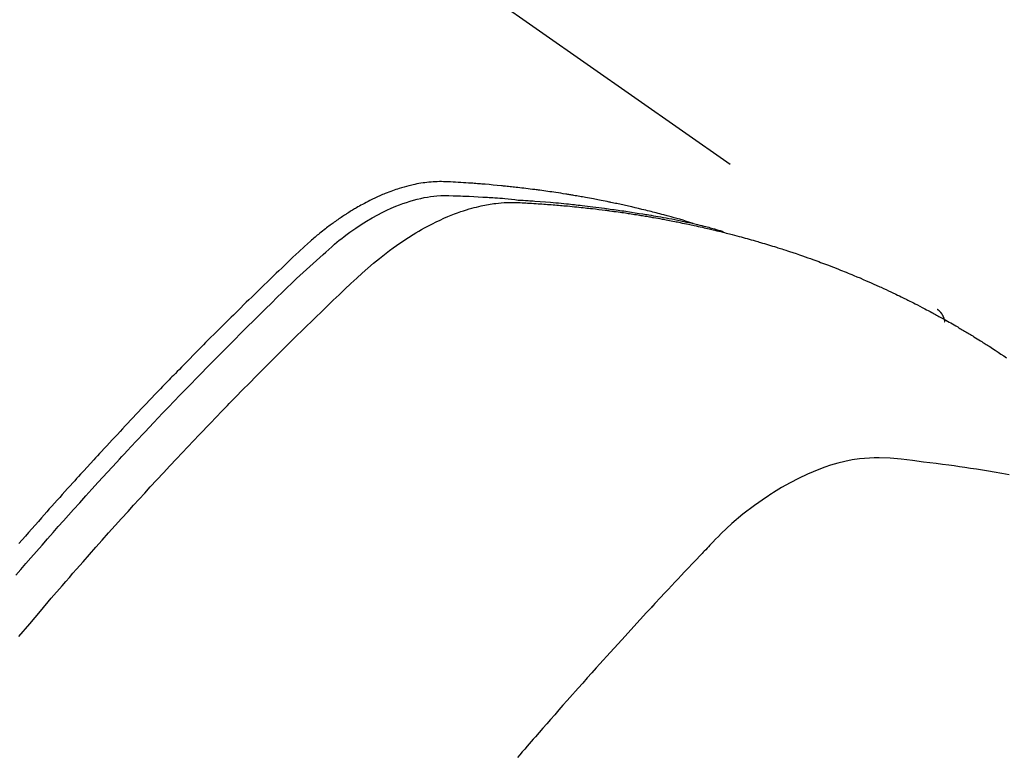
# Model space of a CAD drawing. Extents: x 27948 to 54421, y -25 to 8845.
# Drawn here: x 44253 to 44272, y 6880 to 6894 of the extents above; entities that cross this region are included whole.
import ezdxf

# ---------------------------------------------------------------- set-up
doc = ezdxf.new("R2010")
doc.units = 0
doc.header["$LTSCALE"] = 50
doc.header["$MEASUREMENT"] = 0
doc.linetypes.add('HIDDEN', pattern=[0.375, 0.25, -0.125])
doc.layers.get('0').update_dxf_attribs({"linetype": 'CONTINUOUS'})
doc.layers.get('DEFPOINTS').update_dxf_attribs({"color": 146, "linetype": 'CONTINUOUS'})
for name, color, linetype in [('150-機器', 8, 'CONTINUOUS'), ('160-文字', 254, 'CONTINUOUS'), ('166-寸法B', 11, 'CONTINUOUS')]:
    doc.layers.add(name, color=color, linetype=linetype)
doc.styles.add('KH001', font='txt')
doc.dimstyles.new('KH1xx030', dxfattribs={"dimscale": 30, "dimtxt": 2, "dimasz": 0.6, "dimexe": 0.3, "dimexo": 1.2, "dimgap": 0.5, "dimtad": 3, "dimdec": 1, "dimdsep": 46, "dimlunit": 6, "dimtxsty": 'KH001', "dimblk": 'DOT', "dimcen": 1, "dimdle": 1, "dimclrd": 256, "dimclre": 256, "dimclrt": 256, "dimadec": 0, "dimazin": 0, "dimtfac": 1, "dimtdec": 1, "dimtix": 1, "dimtmove": 2, "dimatfit": 3, "dimldrblk": 'CLOSEDBLANK', "dimfxl": 1, "dimtolj": 1, "dimtzin": 0, "dimlwd": -1, "dimlwe": -1, "dimarcsym": 0})

# ---------------------------------------------------------------- blocks, each defined once
blk = doc.blocks.new('F402_H')
at = {"layer": '150-機器', "color": 13, "linetype": 'HIDDEN'}
blk.add_line((-167.274, -89.124), (-227.617, -131.376), dxfattribs=at)
for points in [[(-222.87, -129.707), (-222.806, -129.686), (-222.741, -129.666), (-222.677, -129.646), (-222.612, -129.626), (-222.558, -129.611), (-222.503, -129.595), (-222.448, -129.58), (-222.393, -129.566), (-222.37, -129.559), (-222.347, -129.553), (-222.325, -129.547), (-222.302, -129.541), (-222.265, -129.531), (-222.228, -129.522), (-222.192, -129.512), (-222.155, -129.502), (-222.123, -129.494), (-222.09, -129.486), (-222.058, -129.477), (-222.026, -129.469), (-221.989, -129.46), (-221.951, -129.451), (-221.914, -129.442), (-221.877, -129.433), (-221.812, -129.418), (-221.747, -129.402), (-221.682, -129.387), (-221.617, -129.372), (-221.589, -129.365), (-221.561, -129.359), (-221.533, -129.353), (-221.505, -129.347), (-221.477, -129.341), (-221.449, -129.335), (-221.42, -129.328), (-221.392, -129.322), (-221.364, -129.317), (-221.335, -129.311), (-221.307, -129.305), (-221.278, -129.299), (-221.259, -129.295), (-221.241, -129.291), (-221.222, -129.287), (-221.203, -129.283), (-221.165, -129.275), (-221.128, -129.268), (-221.09, -129.261), (-221.052, -129.254), (-221.023, -129.248), (-220.995, -129.242), (-220.966, -129.236), (-220.938, -129.231), (-220.899, -129.224), (-220.861, -129.217), (-220.823, -129.21), (-220.785, -129.203), (-220.757, -129.198), (-220.728, -129.193), (-220.699, -129.188), (-220.671, -129.183), (-220.642, -129.178), (-220.613, -129.173), (-220.584, -129.168), (-220.555, -129.163), (-220.536, -129.16), (-220.517, -129.156), (-220.497, -129.153), (-220.478, -129.15), (-220.459, -129.147), (-220.44, -129.144), (-220.42, -129.141), (-220.401, -129.138), (-220.353, -129.13), (-220.305, -129.122), (-220.257, -129.115), (-220.208, -129.107), (-220.17, -129.101), (-220.131, -129.096), (-220.092, -129.09), (-220.054, -129.084), (-220.015, -129.079), (-219.976, -129.073), (-219.937, -129.068), (-219.897, -129.062), (-219.873, -129.059), (-219.849, -129.056), (-219.824, -129.053), (-219.8, -129.05), (-219.756, -129.045), (-219.712, -129.039), (-219.668, -129.034), (-219.624, -129.028), (-219.585, -129.024), (-219.546, -129.019), (-219.506, -129.014), (-219.467, -129.009), (-219.438, -129.006), (-219.408, -129.003), (-219.379, -129), (-219.349, -128.997), (-219.32, -128.993), (-219.29, -128.99), (-219.26, -128.987), (-219.23, -128.984), (-219.211, -128.982), (-219.191, -128.98), (-219.171, -128.978), (-219.152, -128.976), (-219.072, -128.969), (-218.993, -128.961), (-218.913, -128.954), (-218.834, -128.947), (-218.804, -128.945), (-218.774, -128.943), (-218.744, -128.94), (-218.715, -128.938), (-218.685, -128.936), (-218.655, -128.933), (-218.625, -128.931), (-218.595, -128.928), (-218.575, -128.927), (-218.555, -128.926), (-218.535, -128.924), (-218.514, -128.923), (-218.464, -128.92), (-218.414, -128.917), (-218.364, -128.914), (-218.314, -128.911), (-218.263, -128.908), (-218.213, -128.905), (-218.163, -128.902), (-218.112, -128.9), (-218.071, -128.898), (-218.03, -128.896), (-217.989, -128.895), (-217.947, -128.895), (-217.907, -128.896), (-217.866, -128.897), (-217.825, -128.9), (-217.785, -128.903), (-217.746, -128.907), (-217.707, -128.911), (-217.668, -128.916), (-217.63, -128.921), (-217.59, -128.927), (-217.55, -128.934), (-217.51, -128.941), (-217.47, -128.949), (-217.442, -128.955), (-217.414, -128.962), (-217.386, -128.968), (-217.358, -128.975), (-217.31, -128.988), (-217.262, -129), (-217.215, -129.014), (-217.167, -129.028), (-217.135, -129.039), (-217.103, -129.049), (-217.071, -129.06), (-217.04, -129.072), (-217.004, -129.085), (-216.969, -129.098), (-216.933, -129.112), (-216.898, -129.126), (-216.872, -129.136), (-216.846, -129.147), (-216.82, -129.158), (-216.795, -129.169), (-216.745, -129.191), (-216.696, -129.214), (-216.647, -129.237), (-216.599, -129.261), (-216.563, -129.279), (-216.527, -129.298), (-216.492, -129.317), (-216.456, -129.336), (-216.426, -129.352), (-216.397, -129.369), (-216.367, -129.385), (-216.338, -129.402), (-216.318, -129.414), (-216.299, -129.426), (-216.279, -129.438), (-216.26, -129.45), (-216.237, -129.464), (-216.214, -129.478), (-216.191, -129.492), (-216.168, -129.506), (-216.148, -129.519), (-216.129, -129.531), (-216.109, -129.544), (-216.09, -129.557), (-216.067, -129.573), (-216.044, -129.588), (-216.021, -129.604), (-215.998, -129.62), (-215.975, -129.636), (-215.952, -129.652), (-215.929, -129.668), (-215.906, -129.684), (-215.886, -129.698), (-215.867, -129.712), (-215.847, -129.727), (-215.828, -129.741), (-215.805, -129.758), (-215.783, -129.775), (-215.76, -129.792), (-215.738, -129.81), (-215.709, -129.832), (-215.68, -129.855), (-215.651, -129.878), (-215.623, -129.901), (-215.6, -129.919), (-215.578, -129.937), (-215.556, -129.956), (-215.535, -129.974), (-215.513, -129.993), (-215.491, -130.012), (-215.469, -130.03), (-215.447, -130.049), (-215.331, -130.152), (-215.218, -130.257), (-215.106, -130.364), (-214.995, -130.471), (-214.942, -130.521), (-214.888, -130.572), (-214.835, -130.623), (-214.782, -130.673), (-214.755, -130.699), (-214.729, -130.724), (-214.702, -130.75), (-214.675, -130.775), (-214.609, -130.839), (-214.543, -130.903), (-214.477, -130.967), (-214.411, -131.031), (-214.358, -131.083), (-214.305, -131.134), (-214.252, -131.186), (-214.2, -131.237), (-214.147, -131.289), (-214.094, -131.341), (-214.041, -131.393), (-213.989, -131.445), (-213.949, -131.484), (-213.909, -131.523), (-213.87, -131.562), (-213.831, -131.601), (-213.791, -131.64), (-213.752, -131.679), (-213.713, -131.718), (-213.673, -131.758), (-213.621, -131.81), (-213.568, -131.863), (-213.515, -131.916), (-213.463, -131.968), (-213.45, -131.981), (-213.437, -131.994), (-213.423, -132.007), (-213.41, -132.02), (-213.371, -132.06), (-213.332, -132.1), (-213.293, -132.14), (-213.254, -132.18), (-213.175, -132.259), (-213.097, -132.339), (-213.019, -132.419), (-212.94, -132.498), (-212.901, -132.538), (-212.862, -132.578), (-212.824, -132.618), (-212.785, -132.658), (-212.758, -132.685), (-212.732, -132.712), (-212.706, -132.739), (-212.68, -132.766), (-212.654, -132.792), (-212.629, -132.819), (-212.603, -132.846), (-212.577, -132.873), (-212.538, -132.914), (-212.499, -132.954), (-212.46, -132.995), (-212.421, -133.035), (-212.369, -133.09), (-212.317, -133.144), (-212.266, -133.198), (-212.214, -133.252), (-212.162, -133.307), (-212.11, -133.361), (-212.058, -133.416), (-212.007, -133.47), (-211.955, -133.525), (-211.904, -133.579), (-211.852, -133.634), (-211.801, -133.689), (-211.75, -133.744), (-211.699, -133.799), (-211.648, -133.853), (-211.596, -133.908), (-211.545, -133.964), (-211.494, -134.019), (-211.443, -134.074), (-211.392, -134.129), (-211.353, -134.171), (-211.315, -134.213), (-211.277, -134.254), (-211.239, -134.296), (-211.175, -134.365), (-211.112, -134.435), (-211.048, -134.504), (-210.985, -134.573), (-210.946, -134.615), (-210.908, -134.657), (-210.87, -134.699), (-210.832, -134.741), (-210.781, -134.797), (-210.731, -134.853), (-210.68, -134.909), (-210.63, -134.965), (-210.579, -135.022), (-210.529, -135.078), (-210.479, -135.134), (-210.428, -135.191), (-210.378, -135.247), (-210.328, -135.304), (-210.278, -135.36), (-210.227, -135.417), (-210.165, -135.488), (-210.102, -135.559), (-210.039, -135.63), (-209.977, -135.701), (-209.914, -135.773), (-209.852, -135.844), (-209.789, -135.915)], [(-209.728, -136.532), (-209.826, -136.419), (-209.923, -136.306), (-210.021, -136.194), (-210.128, -136.07), (-210.236, -135.947), (-210.345, -135.824), (-210.453, -135.701), (-210.552, -135.59), (-210.65, -135.479), (-210.749, -135.368), (-210.848, -135.257), (-210.967, -135.125), (-211.086, -134.992), (-211.205, -134.861), (-211.325, -134.729), (-211.415, -134.631), (-211.505, -134.532), (-211.596, -134.434), (-211.686, -134.337), (-211.737, -134.282), (-211.787, -134.228), (-211.837, -134.174), (-211.888, -134.12), (-212.059, -133.937), (-212.231, -133.754), (-212.403, -133.572), (-212.576, -133.39), (-212.688, -133.274), (-212.801, -133.157), (-212.913, -133.041), (-213.026, -132.925), (-213.128, -132.819), (-213.23, -132.714), (-213.333, -132.609), (-213.436, -132.504), (-213.538, -132.4), (-213.641, -132.295), (-213.744, -132.191), (-213.847, -132.086), (-213.971, -131.962), (-214.095, -131.838), (-214.219, -131.714), (-214.344, -131.59), (-214.458, -131.477), (-214.572, -131.365), (-214.687, -131.252), (-214.801, -131.14), (-214.895, -131.048), (-214.988, -130.956), (-215.082, -130.865), (-215.177, -130.775), (-215.304, -130.658), (-215.433, -130.543), (-215.562, -130.428), (-215.69, -130.312), (-215.746, -130.261), (-215.801, -130.21), (-215.858, -130.16), (-215.914, -130.11), (-215.96, -130.071), (-216.006, -130.033), (-216.053, -129.996), (-216.1, -129.959), (-216.156, -129.917), (-216.212, -129.875), (-216.269, -129.834), (-216.326, -129.795), (-216.43, -129.726), (-216.536, -129.66), (-216.643, -129.597), (-216.752, -129.538), (-216.838, -129.493), (-216.926, -129.452), (-217.014, -129.412), (-217.103, -129.374), (-217.171, -129.347), (-217.24, -129.322), (-217.309, -129.298), (-217.379, -129.275), (-217.447, -129.255), (-217.516, -129.237), (-217.585, -129.221), (-217.654, -129.206), (-217.715, -129.194), (-217.776, -129.184), (-217.837, -129.176), (-217.898, -129.17), (-217.977, -129.166), (-218.055, -129.165), (-218.133, -129.167), (-218.212, -129.169), (-218.248, -129.17), (-218.285, -129.172), (-218.322, -129.173), (-218.358, -129.174), (-218.4, -129.176), (-218.442, -129.177), (-218.485, -129.179), (-218.527, -129.18), (-218.615, -129.184), (-218.703, -129.189), (-218.791, -129.194), (-218.879, -129.199), (-218.915, -129.201), (-218.951, -129.203), (-218.987, -129.206), (-219.024, -129.208), (-219.073, -129.211), (-219.122, -129.215), (-219.172, -129.219), (-219.221, -129.223), (-219.284, -129.23), (-219.348, -129.238), (-219.411, -129.245), (-219.474, -129.252), (-219.522, -129.255), (-219.571, -129.258), (-219.619, -129.261), (-219.668, -129.263), (-219.702, -129.265), (-219.735, -129.268), (-219.769, -129.27), (-219.803, -129.273), (-219.903, -129.28), (-220.004, -129.288), (-220.105, -129.296), (-220.205, -129.305), (-220.258, -129.309), (-220.31, -129.314), (-220.363, -129.319), (-220.416, -129.324), (-220.453, -129.328), (-220.491, -129.332), (-220.529, -129.336), (-220.567, -129.34), (-220.605, -129.345), (-220.643, -129.349), (-220.681, -129.353), (-220.719, -129.357), (-220.771, -129.363), (-220.822, -129.37), (-220.874, -129.376), (-220.926, -129.382), (-220.983, -129.39), (-221.04, -129.397), (-221.096, -129.404), (-221.153, -129.412), (-221.19, -129.417), (-221.228, -129.422), (-221.265, -129.428), (-221.303, -129.433), (-221.34, -129.438), (-221.377, -129.443), (-221.415, -129.448), (-221.452, -129.454), (-221.49, -129.459), (-221.527, -129.465), (-221.564, -129.47), (-221.601, -129.476), (-221.675, -129.488), (-221.75, -129.499), (-221.824, -129.511), (-221.898, -129.522), (-221.926, -129.527), (-221.954, -129.532), (-221.982, -129.536), (-222.01, -129.541), (-222.056, -129.548), (-222.102, -129.556), (-222.149, -129.564), (-222.195, -129.572), (-222.246, -129.581), (-222.297, -129.59), (-222.347, -129.6), (-222.398, -129.609), (-222.457, -129.62), (-222.517, -129.632), (-222.576, -129.644), (-222.635, -129.656), (-222.662, -129.662), (-222.689, -129.668), (-222.716, -129.673), (-222.743, -129.679), (-222.797, -129.691), (-222.851, -129.703), (-222.906, -129.716), (-222.96, -129.729), (-223, -129.738), (-223.04, -129.748), (-223.08, -129.758), (-223.121, -129.768), (-223.147, -129.775), (-223.174, -129.782), (-223.201, -129.789), (-223.227, -129.797), (-223.284, -129.812), (-223.341, -129.829), (-223.398, -129.845), (-223.454, -129.862)], [(-209.789, -137.72), (-209.997, -137.473), (-210.206, -137.227), (-210.416, -136.981), (-210.626, -136.737), (-210.697, -136.656), (-210.767, -136.575), (-210.837, -136.494), (-210.908, -136.413), (-211.032, -136.272), (-211.156, -136.131), (-211.28, -135.99), (-211.405, -135.85), (-211.529, -135.71), (-211.654, -135.571), (-211.779, -135.432), (-211.905, -135.293), (-212.013, -135.175), (-212.121, -135.057), (-212.229, -134.938), (-212.337, -134.82), (-212.464, -134.683), (-212.591, -134.547), (-212.718, -134.41), (-212.845, -134.274), (-213.064, -134.042), (-213.283, -133.811), (-213.503, -133.581), (-213.724, -133.351), (-213.761, -133.314), (-213.797, -133.276), (-213.834, -133.238), (-213.871, -133.2), (-214, -133.068), (-214.13, -132.936), (-214.26, -132.804), (-214.39, -132.672), (-214.519, -132.541), (-214.65, -132.41), (-214.78, -132.28), (-214.911, -132.15), (-214.967, -132.095), (-215.023, -132.039), (-215.079, -131.984), (-215.136, -131.928), (-215.323, -131.745), (-215.511, -131.562), (-215.699, -131.38), (-215.888, -131.198), (-216.001, -131.09), (-216.114, -130.982), (-216.228, -130.874), (-216.343, -130.768), (-216.45, -130.669), (-216.56, -130.573), (-216.67, -130.477), (-216.783, -130.384), (-216.848, -130.332), (-216.915, -130.281), (-216.982, -130.23), (-217.05, -130.18), (-217.116, -130.133), (-217.183, -130.087), (-217.251, -130.042), (-217.319, -129.997), (-217.349, -129.978), (-217.378, -129.959), (-217.408, -129.94), (-217.438, -129.922), (-217.493, -129.888), (-217.548, -129.856), (-217.603, -129.825), (-217.659, -129.794), (-217.697, -129.773), (-217.735, -129.753), (-217.773, -129.733), (-217.811, -129.714), (-217.886, -129.677), (-217.961, -129.641), (-218.037, -129.606), (-218.114, -129.573), (-218.176, -129.548), (-218.239, -129.523), (-218.302, -129.5), (-218.365, -129.477), (-218.418, -129.46), (-218.471, -129.443), (-218.525, -129.426), (-218.578, -129.411), (-218.623, -129.399), (-218.667, -129.388), (-218.712, -129.377), (-218.757, -129.367), (-218.792, -129.359), (-218.828, -129.352), (-218.864, -129.345), (-218.901, -129.339), (-218.936, -129.333), (-218.971, -129.327), (-219.006, -129.322), (-219.042, -129.318), (-219.095, -129.312), (-219.149, -129.307), (-219.202, -129.303), (-219.256, -129.3), (-219.297, -129.299), (-219.338, -129.298), (-219.379, -129.298), (-219.42, -129.299), (-219.453, -129.3), (-219.485, -129.302), (-219.518, -129.303), (-219.551, -129.305), (-219.587, -129.307), (-219.623, -129.309), (-219.659, -129.311), (-219.695, -129.313), (-219.738, -129.316), (-219.781, -129.318), (-219.824, -129.321), (-219.867, -129.324), (-219.903, -129.326), (-219.938, -129.328), (-219.974, -129.331), (-220.01, -129.334), (-220.046, -129.336), (-220.081, -129.339), (-220.117, -129.342), (-220.153, -129.345), (-220.188, -129.348), (-220.224, -129.35), (-220.26, -129.353), (-220.295, -129.356), (-220.331, -129.359), (-220.366, -129.362), (-220.401, -129.365), (-220.437, -129.368), (-220.482, -129.373), (-220.527, -129.377), (-220.572, -129.382), (-220.617, -129.386), (-220.657, -129.39), (-220.696, -129.395), (-220.736, -129.399), (-220.775, -129.403), (-220.811, -129.407), (-220.846, -129.411), (-220.881, -129.415), (-220.916, -129.419), (-220.979, -129.426), (-221.042, -129.433), (-221.105, -129.441), (-221.168, -129.449), (-221.189, -129.452), (-221.21, -129.455), (-221.231, -129.458), (-221.252, -129.46), (-221.293, -129.466), (-221.335, -129.472), (-221.377, -129.478), (-221.418, -129.483), (-221.453, -129.488), (-221.488, -129.493), (-221.522, -129.497), (-221.557, -129.502), (-221.584, -129.507), (-221.612, -129.511), (-221.639, -129.515), (-221.667, -129.52), (-221.701, -129.525), (-221.736, -129.53), (-221.77, -129.536), (-221.805, -129.541), (-221.832, -129.545), (-221.86, -129.55), (-221.887, -129.554), (-221.915, -129.559), (-221.942, -129.563), (-221.969, -129.568), (-221.997, -129.573), (-222.024, -129.578), (-222.045, -129.581), (-222.065, -129.584), (-222.086, -129.588), (-222.106, -129.591), (-222.147, -129.598), (-222.188, -129.606), (-222.229, -129.613), (-222.27, -129.621), (-222.297, -129.626), (-222.324, -129.631), (-222.351, -129.637), (-222.379, -129.642), (-222.412, -129.648), (-222.446, -129.655), (-222.48, -129.661), (-222.514, -129.667), (-222.541, -129.673), (-222.568, -129.678), (-222.595, -129.684), (-222.622, -129.689), (-222.662, -129.698), (-222.703, -129.706), (-222.743, -129.714), (-222.783, -129.723), (-222.81, -129.728), (-222.837, -129.734), (-222.864, -129.74), (-222.891, -129.746), (-222.931, -129.754), (-222.971, -129.763), (-223.011, -129.772), (-223.051, -129.782), (-223.084, -129.789), (-223.117, -129.797), (-223.15, -129.805), (-223.183, -129.812), (-223.21, -129.818), (-223.237, -129.825), (-223.264, -129.831), (-223.29, -129.837), (-223.33, -129.847), (-223.37, -129.856), (-223.409, -129.866), (-223.449, -129.876), (-223.482, -129.885), (-223.515, -129.893), (-223.548, -129.901), (-223.581, -129.91), (-223.627, -129.922), (-223.673, -129.934), (-223.718, -129.946), (-223.764, -129.958), (-223.803, -129.969), (-223.842, -129.98), (-223.882, -129.99), (-223.921, -130.001), (-223.96, -130.012), (-223.999, -130.022), (-224.038, -130.033), (-224.077, -130.044), (-224.102, -130.052), (-224.128, -130.06), (-224.154, -130.068), (-224.18, -130.075), (-224.219, -130.087), (-224.257, -130.098), (-224.296, -130.11), (-224.334, -130.121), (-224.373, -130.133), (-224.412, -130.145), (-224.45, -130.157), (-224.489, -130.169), (-224.514, -130.177), (-224.54, -130.185), (-224.566, -130.193), (-224.591, -130.201), (-224.629, -130.214), (-224.668, -130.226), (-224.706, -130.239), (-224.744, -130.251), (-224.807, -130.272), (-224.871, -130.293), (-224.934, -130.314), (-224.997, -130.336), (-225.048, -130.353), (-225.098, -130.371), (-225.148, -130.389), (-225.198, -130.407), (-225.236, -130.421), (-225.273, -130.434), (-225.31, -130.448), (-225.347, -130.462), (-225.385, -130.476), (-225.422, -130.49), (-225.46, -130.504), (-225.497, -130.518), (-225.547, -130.537), (-225.596, -130.556), (-225.645, -130.576), (-225.695, -130.595), (-225.732, -130.61), (-225.769, -130.624), (-225.806, -130.639), (-225.843, -130.654), (-225.879, -130.669), (-225.916, -130.684), (-225.953, -130.699), (-225.989, -130.714), (-226.05, -130.74), (-226.111, -130.765), (-226.171, -130.792), (-226.232, -130.818), (-226.28, -130.839), (-226.328, -130.86), (-226.376, -130.882), (-226.424, -130.903), (-226.448, -130.914), (-226.472, -130.924), (-226.497, -130.935), (-226.521, -130.946), (-226.568, -130.968), (-226.616, -130.99), (-226.664, -131.012), (-226.711, -131.034), (-226.735, -131.046), (-226.758, -131.057), (-226.782, -131.068), (-226.806, -131.08), (-226.841, -131.097), (-226.877, -131.114), (-226.912, -131.131), (-226.947, -131.149), (-226.971, -131.16), (-226.994, -131.171), (-227.017, -131.183), (-227.041, -131.194), (-227.076, -131.212), (-227.111, -131.229), (-227.146, -131.247), (-227.181, -131.265), (-227.228, -131.289), (-227.274, -131.313), (-227.32, -131.337), (-227.367, -131.362), (-227.401, -131.38), (-227.436, -131.399), (-227.47, -131.417), (-227.505, -131.436), (-227.528, -131.448), (-227.551, -131.46), (-227.574, -131.473), (-227.597, -131.485), (-227.62, -131.498), (-227.643, -131.51), (-227.666, -131.522), (-227.689, -131.535), (-227.702, -131.543), (-227.716, -131.55), (-227.729, -131.558), (-227.743, -131.566), (-227.775, -131.584), (-227.807, -131.602), (-227.839, -131.62), (-227.871, -131.638), (-227.905, -131.657), (-227.939, -131.677), (-227.973, -131.696), (-228.006, -131.716), (-228.029, -131.729), (-228.051, -131.742), (-228.073, -131.756), (-228.096, -131.769), (-228.118, -131.782), (-228.141, -131.795), (-228.163, -131.809), (-228.185, -131.822), (-228.208, -131.835), (-228.23, -131.849), (-228.253, -131.863), (-228.275, -131.876), (-228.286, -131.883), (-228.297, -131.89), (-228.308, -131.897), (-228.319, -131.904), (-228.352, -131.924), (-228.385, -131.945), (-228.418, -131.965), (-228.451, -131.986), (-228.473, -132), (-228.495, -132.014), (-228.517, -132.028), (-228.539, -132.042), (-228.561, -132.055), (-228.583, -132.069), (-228.605, -132.083), (-228.627, -132.097), (-228.682, -132.132), (-228.736, -132.168), (-228.791, -132.204), (-228.845, -132.24), (-228.899, -132.276), (-228.953, -132.313)], [(-227.606, -131.368), (-227.607, -131.369), (-227.61, -131.371), (-227.611, -131.372), (-227.613, -131.373), (-227.615, -131.375), (-227.617, -131.376), (-227.619, -131.377), (-227.62, -131.379), (-227.622, -131.38), (-227.624, -131.381), (-227.626, -131.383), (-227.627, -131.384), (-227.629, -131.386), (-227.631, -131.387), (-227.633, -131.388), (-227.634, -131.39), (-227.636, -131.392), (-227.638, -131.393), (-227.64, -131.394), (-227.641, -131.396), (-227.642, -131.398), (-227.645, -131.399), (-227.646, -131.401), (-227.648, -131.402), (-227.649, -131.404), (-227.651, -131.406), (-227.653, -131.407), (-227.654, -131.409), (-227.655, -131.41), (-227.656, -131.412), (-227.659, -131.414), (-227.66, -131.416), (-227.662, -131.417), (-227.663, -131.419), (-227.665, -131.421), (-227.666, -131.423), (-227.668, -131.424), (-227.669, -131.426), (-227.67, -131.427), (-227.672, -131.43), (-227.673, -131.431), (-227.675, -131.433), (-227.676, -131.435), (-227.677, -131.437), (-227.68, -131.438), (-227.681, -131.44), (-227.682, -131.442), (-227.683, -131.443), (-227.684, -131.445), (-227.686, -131.448), (-227.687, -131.45), (-227.689, -131.451), (-227.69, -131.453), (-227.691, -131.455), (-227.692, -131.457), (-227.693, -131.459), (-227.695, -131.461), (-227.697, -131.462), (-227.698, -131.464), (-227.699, -131.466), (-227.7, -131.468), (-227.701, -131.47), (-227.702, -131.472), (-227.704, -131.475), (-227.705, -131.477), (-227.706, -131.479), (-227.707, -131.481), (-227.708, -131.483), (-227.709, -131.485), (-227.71, -131.487), (-227.711, -131.489), (-227.712, -131.49), (-227.714, -131.492), (-227.715, -131.495), (-227.716, -131.497), (-227.718, -131.499), (-227.718, -131.502), (-227.719, -131.504), (-227.72, -131.506), (-227.721, -131.508), (-227.722, -131.51), (-227.723, -131.511), (-227.724, -131.514), (-227.725, -131.516), (-227.726, -131.518), (-227.727, -131.52), (-227.728, -131.523), (-227.729, -131.525), (-227.73, -131.527), (-227.731, -131.529), (-227.731, -131.532), (-227.732, -131.534), (-227.733, -131.535), (-227.734, -131.538), (-227.735, -131.54), (-227.735, -131.543), (-227.736, -131.545), (-227.737, -131.547), (-227.738, -131.55), (-227.739, -131.552), (-227.74, -131.554), (-227.741, -131.556), (-227.74, -131.559), (-227.741, -131.561), (-227.742, -131.563), (-227.743, -131.565), (-227.743, -131.568), (-227.744, -131.57), (-227.745, -131.573), (-227.746, -131.575), (-227.746, -131.577), (-227.747, -131.579), (-227.747, -131.582), (-227.748, -131.585), (-227.749, -131.586), (-227.749, -131.589), (-227.749, -131.591), (-227.75, -131.593), (-227.75, -131.596), (-227.751, -131.599), (-227.752, -131.601), (-227.752, -131.603), (-227.752, -131.606), (-227.753, -131.608), (-227.754, -131.611), (-227.753, -131.613), (-227.754, -131.616)], [(-229.007, -134.586), (-228.862, -134.559), (-228.717, -134.534), (-228.601, -134.514), (-228.485, -134.495), (-228.369, -134.477), (-228.253, -134.459), (-228.148, -134.443), (-228.042, -134.428), (-227.937, -134.412), (-227.832, -134.398), (-227.709, -134.382), (-227.587, -134.367), (-227.464, -134.352), (-227.342, -134.336), (-227.127, -134.308), (-226.912, -134.282), (-226.697, -134.263), (-226.482, -134.253), (-226.387, -134.254), (-226.292, -134.258), (-226.197, -134.265), (-226.103, -134.274), (-225.96, -134.296), (-225.819, -134.324), (-225.679, -134.359), (-225.54, -134.4), (-225.425, -134.438), (-225.312, -134.479), (-225.2, -134.524), (-225.09, -134.572), (-224.92, -134.653), (-224.754, -134.739), (-224.59, -134.832), (-224.43, -134.93), (-224.396, -134.951), (-224.362, -134.973), (-224.328, -134.996), (-224.294, -135.018), (-224.063, -135.179), (-223.839, -135.349), (-223.623, -135.53), (-223.418, -135.722), (-223.363, -135.779), (-223.308, -135.836), (-223.253, -135.893), (-223.199, -135.951), (-223.171, -135.98), (-223.144, -136.009), (-223.116, -136.037), (-223.089, -136.066), (-223.068, -136.088), (-223.048, -136.109), (-223.027, -136.131), (-223.007, -136.152), (-222.931, -136.232), (-222.856, -136.311), (-222.78, -136.39), (-222.705, -136.47), (-222.643, -136.535), (-222.582, -136.601), (-222.52, -136.666), (-222.459, -136.732), (-222.386, -136.809), (-222.319, -136.88), (-222.24, -136.964), (-222.131, -137.082), (-222.098, -137.119), (-222.068, -137.152), (-222.049, -137.172), (-222.05, -137.171), (-222.055, -137.165), (-222.063, -137.157), (-222.07, -137.148), (-222.077, -137.141), (-222.081, -137.137), (-222.056, -137.163), (-222.015, -137.208), (-221.969, -137.259), (-221.723, -137.528), (-221.554, -137.712), (-221.416, -137.863), (-221.263, -138.031), (-221.195, -138.106), (-221.127, -138.18), (-221.06, -138.255), (-220.992, -138.33), (-220.905, -138.428), (-220.817, -138.526), (-220.729, -138.624), (-220.642, -138.723), (-220.588, -138.783), (-220.534, -138.844), (-220.48, -138.904), (-220.426, -138.965), (-220.345, -139.056), (-220.265, -139.147), (-220.185, -139.239), (-220.105, -139.33), (-220.031, -139.415), (-219.957, -139.499), (-219.884, -139.584), (-219.81, -139.668), (-219.77, -139.714), (-219.73, -139.76), (-219.69, -139.806), (-219.65, -139.852), (-219.604, -139.906), (-219.557, -139.96), (-219.511, -140.015), (-219.464, -140.069)]]:
    blk.add_lwpolyline(points, dxfattribs=at)
blk = doc.blocks.new('_Dot')
at = {"color": 0, "linetype": 'ByBlock', "lineweight": -2}
blk.add_line((-0.5, 0), (-1, 0), dxfattribs=at)
at = {"color": 0, "linetype": 'ByBlock', "const_width": 0.5}
blk.add_lwpolyline([(-0.25, 0, 1), (0.25, 0, 1)], format="xyb", close=True, dxfattribs=at)
blk = doc.blocks.new('*D104')
at = {"layer": '166-寸法B', "transparency": 16777216}
for p, q in [((44199.035, 7239.341), (44379.282, 7239.341)), ((44370.282, 7221.341), (44370.282, 6832.341)), ((44211.436, 6814.341), (44379.282, 6814.341))]:
    blk.add_line(p, q, dxfattribs=at)
at = {"layer": 'DEFPOINTS', "color": 0, "transparency": 16777216}
for p in [(44163.035, 7239.341), (44175.436, 6814.341), (44370.282, 6814.341)]:
    blk.add_point(p, dxfattribs=at)
at = {"layer": '166-寸法B', "transparency": 16777216, "xscale": 18, "yscale": 18, "zscale": 18}
for p, rotation in [((44370.282, 7239.341), 90), ((44370.282, 6814.341), 270)]:
    blk.add_blockref('_Dot', p, dxfattribs=dict(at, rotation=rotation))
at = {"layer": '166-寸法B', "transparency": 16777216, "insert": (44325.282, 7026.841), "char_height": 60, "attachment_point": 5, "rotation": 90, "style": 'KH001'}
blk.add_mtext('\\A1;425', dxfattribs=at)
blk = doc.blocks.new('_ClosedBlank')
at = {"color": 0, "linetype": 'ByBlock', "lineweight": -2}
for p, q in [((-1, 0.1667), (0, 0)), ((-1, 0.1667), (-1, -0.1667)), ((0, 0), (-1, -0.1667))]:
    blk.add_line(p, q, dxfattribs=at)

msp = doc.modelspace()

# ---------------------------------------------------------------- block references
at = {"layer": '150-機器', "xscale": -1}
msp.add_blockref('F402_H', (44043.042, 7019.533), dxfattribs=at)

# ---------------------------------------------------------------- dimensions: what is measured, and where the dimension line sits
at = {"layer": '166-寸法B'}
dim = msp.add_linear_dim(base=(44370.282, 6814.341), p1=(44163.035, 7239.341), p2=(44175.436, 6814.341), angle=90, dimstyle='KH1xx030', dxfattribs=at)
dim.commit()
dim.dimension.update_dxf_attribs({"geometry": '*D104', "text_midpoint": (44325.282, 7026.841)})

# ---------------------------------------------------------------- leaders
at = {"layer": '160-文字', "annotation_type": 0, "has_hookline": 1, "hookline_direction": 1}
for points, text_width in [([(44553.035, 7039.341), (43798.175, 5672.067), (43780.175, 5672.067)], 1240.203), ([(44827.829, 7034.546), (43909.055, 5357.244), (43891.055, 5357.244)], 1630.051)]:
    msp.add_leader(points, dimstyle='KH1xx030', override={"dimgap": 0.5, "dimtad": 1}, dxfattribs=dict(at, text_width=text_width))

doc.saveas('drawing.dxf')
